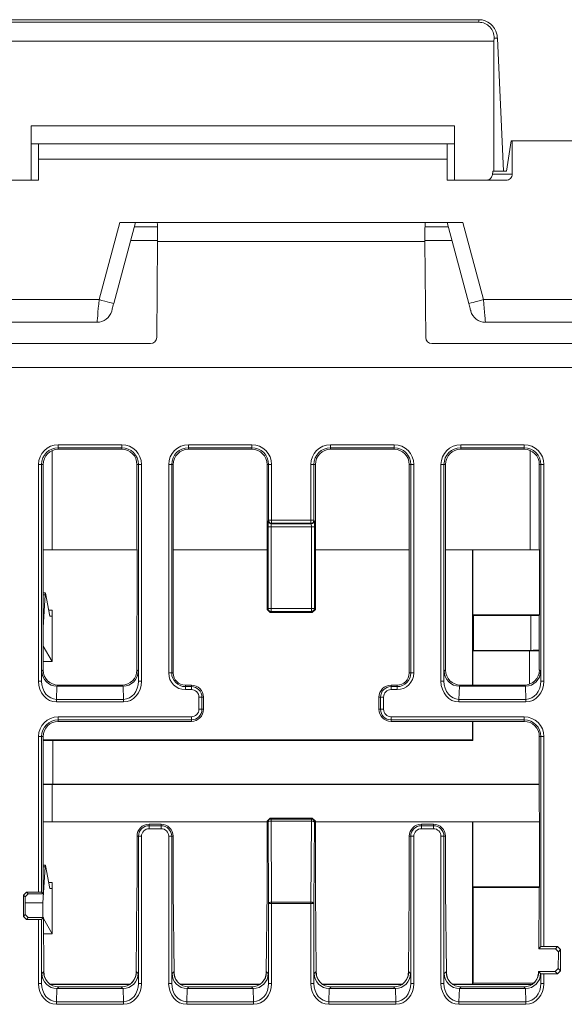
# Model space of a CAD drawing. Units: millimetres. Extents: x 2301 to 61675, y -22327 to 49865.
# Drawn here: x 5723 to 5741, y 38647 to 38679 of the extents above; entities that cross this region are included whole.
import ezdxf

# ---------------------------------------------------------------- set-up
doc = ezdxf.new("R2010")
doc.units = ezdxf.units.MM

# ---------------------------------------------------------------- blocks, each defined once
blk = doc.blocks.new('ZLS908')
at = {"lineweight": 15}
for p, q in [((33, 6.708), (17.4, 6.708)), ((17.4, 6.622), (33, 6.622)), ((33, 6.622), (33, 6.708)), ((33.5, 6), (16.9, 6)), ((33.503, 6.1), (33.5, 6)), ((33.5, 1.7), (33.5, 6)), ((33.614, 6.1), (33.503, 6.1)), ((33.614, 6.1), (33.814, 1.7)), ((32.2, 3.2), (18.2, 3.2)), ((18.2, 3.2), (18.2, 1.4)), ((32.2, 1.4), (32.2, 3.2)), ((34.067, 2.7), (33.915, 1.7)), ((34.102, 2.7), (34.067, 2.7)), ((34.102, 1.6), (34.102, 2.7)), ((50.098, 2.7), (34.102, 2.7)), ((32.2, 2.6), (18.2, 2.6)), ((18.45, 2.1), (18.45, 2.6)), ((31.95, 2.1), (31.95, 2.6)), ((18.45, 1.4), (18.45, 2.1)), ((18.45, 2.1), (31.95, 2.1)), ((31.95, 1.4), (31.95, 2.1)), ((33.915, 1.7), (33.467, 1.7)), ((16.499, 1.4), (18.45, 1.4)), ((31.95, 1.4), (33.901, 1.4)), ((33.452, 1.6), (34.102, 1.6)), ((20.449, -2.55), (21.132, 0)), ((21.65, 0), (20.932, -2.679)), ((32.468, 0), (21.132, 0)), ((32.668, -2.679), (31.95, 0)), ((32.468, 0), (33.151, -2.55)), ((22.38, -0.146), (21.611, -0.146)), ((31.989, -0.146), (31.22, -0.146)), ((22.385, -0.6), (21.489, -0.6)), ((22.355, -3.8), (22.384, -0.629)), ((31.216, -0.629), (22.384, -0.629)), ((32.111, -0.6), (31.215, -0.6)), ((31.216, -0.629), (31.245, -3.8)), ((20.449, -2.55), (15.151, -2.55)), ((38.449, -2.55), (33.151, -2.55)), ((20.382, -3.3), (15.218, -3.3)), ((38.382, -3.3), (33.218, -3.3)), ((13.45, -4.003), (22.15, -4.003)), ((31.45, -4.003), (40.15, -4.003)), ((142.9, -4.8), (-0.9, -4.8)), ((19.1, -7.349), (21.2, -7.349)), ((19.1, -7.449), (19.1, -7.349)), ((21.2, -7.449), (19.1, -7.449)), ((19.1, -7.5), (19.1, -7.449)), ((21.2, -7.449), (21.2, -7.349)), ((21.2, -7.5), (21.2, -7.449)), ((23.4, -7.349), (25.5, -7.349)), ((23.4, -7.349), (23.4, -7.449)), ((25.5, -7.449), (23.4, -7.449)), ((23.4, -7.5), (23.4, -7.449)), ((25.5, -7.349), (25.5, -7.449)), ((25.5, -7.5), (25.5, -7.449)), ((28.1, -7.349), (30.2, -7.349)), ((28.1, -7.449), (28.1, -7.349)), ((30.2, -7.449), (28.1, -7.449)), ((28.1, -7.5), (28.1, -7.449)), ((30.2, -7.449), (30.2, -7.349)), ((30.2, -7.5), (30.2, -7.449)), ((32.4, -7.349), (34.5, -7.349)), ((32.4, -7.449), (32.4, -7.349)), ((34.5, -7.449), (32.4, -7.449)), ((32.4, -7.5), (32.4, -7.449)), ((34.5, -7.449), (34.5, -7.349)), ((34.5, -7.5), (34.5, -7.449)), ((18.901, -7.541), (18.901, -10.825)), ((19.1, -7.5), (21.2, -7.5)), ((23.4, -7.5), (25.5, -7.5)), ((28.1, -7.5), (30.2, -7.5)), ((32.4, -7.5), (34.5, -7.5)), ((34.699, -10.825), (34.699, -7.541)), ((18.449, -15.171), (18.449, -8)), ((18.449, -8), (18.549, -8)), ((18.549, -8), (18.549, -15.171)), ((18.6, -8), (18.549, -8)), ((18.6, -10.7), (18.6, -8)), ((21.7, -8), (21.751, -8)), ((21.7, -8), (21.7, -10.7)), ((21.751, -15.171), (21.751, -8)), ((21.751, -8), (21.851, -8)), ((21.851, -8), (21.851, -15.171)), ((22.749, -14.9), (22.749, -8)), ((22.749, -8), (22.849, -8)), ((22.849, -8), (22.849, -14.9)), ((22.9, -8), (22.849, -8)), ((22.9, -10.7), (22.9, -8)), ((26, -8), (26, -10.7)), ((26, -8), (26.051, -8)), ((26.051, -9.849), (26.051, -8)), ((26.151, -8), (26.051, -8)), ((26.151, -8), (26.151, -9.849)), ((27.449, -9.849), (27.449, -8)), ((27.549, -8), (27.449, -8)), ((27.549, -8), (27.549, -9.849)), ((27.6, -8), (27.549, -8)), ((27.6, -10.7), (27.6, -8)), ((30.7, -8), (30.7, -10.7)), ((30.7, -8), (30.751, -8)), ((30.751, -14.9), (30.751, -8)), ((30.751, -8), (30.851, -8)), ((30.851, -8), (30.851, -14.9)), ((31.749, -15.171), (31.749, -8)), ((31.749, -8), (31.849, -8)), ((31.849, -8), (31.849, -15.171)), ((31.9, -8), (31.849, -8)), ((31.9, -10.7), (31.9, -8)), ((35, -8), (35.051, -8)), ((35, -8), (35, -10.7)), ((35.051, -15.171), (35.051, -8)), ((35.051, -8), (35.151, -8)), ((35.151, -8), (35.151, -15.171)), ((26.033, -12.767), (26.033, -10.063)), ((26.033, -10.063), (26.133, -10.063)), ((26.037, -9.863), (26.051, -9.849)), ((26.151, -9.849), (26.051, -9.849)), ((26.137, -9.963), (26.133, -10.063)), ((27.467, -10.063), (26.133, -10.063)), ((26.133, -10.063), (26.133, -12.767)), ((26.151, -9.949), (26.137, -9.963)), ((26.137, -9.963), (27.463, -9.963)), ((26.151, -9.849), (27.449, -9.849)), ((26.151, -9.849), (26.151, -9.949)), ((27.449, -9.949), (26.151, -9.949)), ((27.449, -9.849), (27.449, -9.949)), ((27.449, -9.849), (27.549, -9.849)), ((27.463, -9.963), (27.449, -9.949)), ((27.463, -9.963), (27.467, -10.063)), ((27.467, -10.063), (27.567, -10.063)), ((27.467, -12.767), (27.467, -10.063)), ((27.549, -9.849), (27.563, -9.863)), ((27.567, -10.063), (27.567, -12.767)), ((18.597, -10.9), (18.6, -10.7)), ((21.7, -10.7), (21.703, -10.9)), ((22.897, -10.9), (22.9, -10.7)), ((26, -10.7), (26.003, -10.9)), ((27.597, -10.9), (27.6, -10.7)), ((30.7, -10.7), (30.703, -10.9)), ((31.897, -10.9), (31.9, -10.7)), ((35, -10.7), (35.003, -10.9)), ((18.597, -12.9), (18.597, -10.9)), ((18.901, -10.825), (18.598, -10.825)), ((21.702, -10.825), (18.901, -10.825)), ((21.703, -10.9), (21.703, -12.9)), ((22.897, -12.9), (22.897, -10.9)), ((26.002, -10.825), (22.898, -10.825)), ((26.003, -10.9), (26.003, -12.797)), ((27.597, -12.797), (27.597, -10.9)), ((30.702, -10.825), (27.598, -10.825)), ((30.703, -10.9), (30.703, -12.9)), ((31.897, -12.9), (31.897, -10.9)), ((34.699, -10.825), (31.898, -10.825)), ((32.787, -10.825), (32.787, -15.3)), ((32.8, -10.825), (32.8, -12.975)), ((35.002, -10.825), (34.699, -10.825)), ((35.003, -10.9), (35.003, -12.9)), ((18.667, -12.312), (18.597, -12.312)), ((18.6, -13.4), (18.667, -12.312)), ((18.679, -12.263), (18.82, -13.025)), ((18.6, -13.1), (18.597, -12.9)), ((18.783, -12.825), (18.9, -12.825)), ((18.82, -13.025), (18.888, -13.025)), ((18.9, -12.825), (18.9, -14.525)), ((21.703, -12.9), (21.7, -13.1)), ((22.9, -13.1), (22.897, -12.9)), ((26.003, -12.797), (26.033, -12.767)), ((26.103, -12.897), (26.003, -12.797)), ((26.033, -12.767), (26.133, -12.767)), ((26.133, -12.867), (26.103, -12.897)), ((26.103, -12.897), (27.497, -12.897)), ((26.133, -12.767), (26.133, -12.867)), ((26.133, -12.767), (27.467, -12.767)), ((27.467, -12.867), (26.133, -12.867)), ((27.467, -12.767), (27.567, -12.767)), ((27.467, -12.767), (27.467, -12.867)), ((27.497, -12.897), (27.467, -12.867)), ((27.597, -12.797), (27.497, -12.897)), ((27.567, -12.767), (27.597, -12.797)), ((30.703, -12.9), (30.7, -13.1)), ((31.9, -13.1), (31.897, -12.9)), ((32.8, -12.975), (32.824, -12.999)), ((35.002, -12.975), (32.8, -12.975)), ((34.717, -12.999), (32.824, -12.999)), ((32.824, -14.151), (32.824, -12.999)), ((34.717, -14.151), (34.717, -12.999)), ((35.003, -12.9), (35, -13.1)), ((18.6, -14.8), (18.6, -13.1)), ((21.7, -13.1), (21.7, -14.8)), ((22.9, -14.9), (22.9, -13.1)), ((30.7, -13.1), (30.7, -14.9)), ((31.9, -14.8), (31.9, -13.1)), ((35, -13.1), (35, -14.8)), ((18.6, -14.017), (18.604, -14.017)), ((18.9, -14.525), (18.604, -14.017)), ((32.824, -14.151), (32.805, -14.17)), ((34.678, -14.17), (32.805, -14.17)), ((32.805, -14.17), (32.805, -15.3)), ((34.717, -14.151), (32.824, -14.151)), ((34.678, -15.267), (34.678, -14.17)), ((18.6, -14.525), (18.9, -14.525)), ((18.549, -15.171), (18.559, -14.841)), ((18.559, -14.841), (18.6, -14.8)), ((21.7, -14.8), (21.741, -14.841)), ((21.741, -14.841), (21.751, -15.171)), ((22.749, -14.9), (22.849, -14.9)), ((22.9, -14.9), (22.849, -14.9)), ((30.7, -14.9), (30.751, -14.9)), ((30.751, -14.9), (30.851, -14.9)), ((31.849, -15.171), (31.859, -14.841)), ((31.859, -14.841), (31.9, -14.8)), ((35, -14.8), (35.041, -14.841)), ((35.041, -14.841), (35.051, -15.171)), ((18.449, -15.171), (18.549, -15.171)), ((19.1, -15.3), (19.062, -15.338)), ((21.2, -15.3), (19.1, -15.3)), ((21.238, -15.338), (21.2, -15.3)), ((21.751, -15.171), (21.851, -15.171)), ((23.5, -15.3), (23.3, -15.3)), ((23.3, -15.3), (23.3, -15.351)), ((23.5, -15.3), (23.5, -15.351)), ((30.1, -15.3), (30.1, -15.351)), ((30.3, -15.3), (30.1, -15.3)), ((30.3, -15.3), (30.3, -15.351)), ((31.749, -15.171), (31.849, -15.171)), ((32.4, -15.3), (32.362, -15.338)), ((34.5, -15.3), (32.4, -15.3)), ((34.538, -15.338), (34.5, -15.3)), ((35.051, -15.171), (35.151, -15.171)), ((19.057, -15.338), (19.044, -15.771)), ((19.062, -15.338), (21.238, -15.338)), ((21.256, -15.771), (21.243, -15.338)), ((23.3, -15.451), (23.3, -15.351)), ((23.3, -15.351), (23.5, -15.351)), ((23.5, -15.451), (23.3, -15.451)), ((23.5, -15.451), (23.5, -15.351)), ((30.1, -15.351), (30.3, -15.351)), ((30.1, -15.351), (30.1, -15.451)), ((30.3, -15.451), (30.1, -15.451)), ((30.3, -15.351), (30.3, -15.451)), ((32.357, -15.338), (32.344, -15.771)), ((32.362, -15.338), (34.538, -15.338)), ((34.556, -15.771), (34.543, -15.338)), ((19.044, -15.858), (19.044, -15.771)), ((19.044, -15.771), (21.256, -15.771)), ((21.256, -15.858), (19.044, -15.858)), ((21.256, -15.858), (21.256, -15.771)), ((23.749, -16.1), (23.749, -15.7)), ((23.749, -15.7), (23.849, -15.7)), ((23.849, -15.7), (23.849, -16.1)), ((23.9, -15.7), (23.849, -15.7)), ((23.9, -16.1), (23.9, -15.7)), ((29.7, -15.7), (29.751, -15.7)), ((29.7, -15.7), (29.7, -16.1)), ((29.751, -16.1), (29.751, -15.7)), ((29.751, -15.7), (29.851, -15.7)), ((29.851, -15.7), (29.851, -16.1)), ((32.344, -15.858), (32.344, -15.771)), ((32.344, -15.771), (34.556, -15.771)), ((34.556, -15.858), (32.344, -15.858)), ((34.556, -15.858), (34.556, -15.771)), ((23.749, -16.1), (23.849, -16.1)), ((23.9, -16.1), (23.849, -16.1)), ((29.7, -16.1), (29.751, -16.1)), ((29.751, -16.1), (29.851, -16.1)), ((19.1, -16.349), (23.5, -16.349)), ((19.1, -16.349), (19.1, -16.449)), ((23.5, -16.449), (19.1, -16.449)), ((19.1, -16.5), (19.1, -16.449)), ((19.1, -16.5), (21.6, -16.5)), ((21.6, -16.5), (23.5, -16.5)), ((23.5, -16.349), (23.5, -16.449)), ((23.5, -16.5), (23.5, -16.449)), ((30.1, -16.349), (34.5, -16.349)), ((30.1, -16.449), (30.1, -16.349)), ((34.5, -16.449), (30.1, -16.449)), ((30.1, -16.5), (30.1, -16.449)), ((30.1, -16.5), (32, -16.5)), ((34.5, -16.5), (32, -16.5)), ((32.787, -16.5), (32.787, -17.112)), ((32.805, -16.5), (32.805, -17.13)), ((34.5, -16.449), (34.5, -16.349)), ((34.5, -16.5), (34.5, -16.449)), ((18.449, -22.148), (18.449, -17)), ((18.449, -17), (18.549, -17)), ((18.549, -17), (18.549, -22.149)), ((18.6, -17), (18.549, -17)), ((18.6, -19.4), (18.6, -17)), ((18.6, -17.112), (32.787, -17.112)), ((32.805, -17.13), (18.922, -17.13)), ((18.922, -17.13), (18.922, -18.58)), ((32.787, -17.112), (32.805, -17.13)), ((35, -17), (35, -19.4)), ((35, -17), (35.051, -17)), ((35.051, -17), (35.151, -17)), ((35.051, -23.949), (35.051, -17)), ((35.151, -17), (35.151, -23.948)), ((35, -18.591), (18.901, -18.591)), ((18.901, -18.591), (18.901, -19.825)), ((35, -18.58), (18.922, -18.58)), ((18.597, -19.6), (18.6, -19.4)), ((35, -19.4), (35.003, -19.6)), ((18.597, -21.9), (18.597, -19.6)), ((18.901, -19.825), (18.597, -19.825)), ((26.003, -19.825), (18.901, -19.825)), ((26.003, -19.803), (26.103, -19.703)), ((26.003, -19.803), (26.003, -21.9)), ((26.032, -19.832), (26.003, -19.803)), ((26.051, -22.519), (26.032, -19.832)), ((26.103, -19.703), (26.132, -19.732)), ((27.497, -19.703), (26.103, -19.703)), ((26.132, -19.732), (26.132, -19.796)), ((26.132, -19.732), (27.468, -19.732)), ((26.132, -19.796), (26.151, -22.482)), ((27.468, -19.796), (26.132, -19.796)), ((27.449, -22.482), (27.468, -19.796)), ((27.468, -19.732), (27.497, -19.703)), ((27.468, -19.732), (27.468, -19.796)), ((27.497, -19.703), (27.597, -19.803)), ((27.568, -19.832), (27.549, -22.519)), ((27.597, -19.803), (27.568, -19.832)), ((27.597, -21.9), (27.597, -19.803)), ((35.003, -19.825), (27.597, -19.825)), ((32.787, -19.825), (32.787, -25.188)), ((32.8, -19.825), (32.8, -21.975)), ((35.003, -19.6), (35.003, -21.9)), ((22.1, -19.903), (22.1, -19.951)), ((22.5, -19.903), (22.1, -19.903)), ((22.1, -20.051), (22.1, -19.951)), ((22.1, -19.951), (22.5, -19.951)), ((22.5, -20.051), (22.1, -20.051)), ((22.5, -19.903), (22.5, -19.951)), ((22.5, -20.051), (22.5, -19.951)), ((31.5, -19.903), (31.1, -19.903)), ((31.1, -19.903), (31.1, -19.951)), ((31.1, -19.951), (31.5, -19.951)), ((31.1, -19.951), (31.1, -20.051)), ((31.5, -20.051), (31.1, -20.051)), ((31.5, -19.903), (31.5, -19.951)), ((31.5, -19.951), (31.5, -20.051)), ((21.703, -20.3), (21.703, -21.9)), ((21.703, -20.3), (21.751, -20.3)), ((21.751, -25.171), (21.751, -20.3)), ((21.851, -20.3), (21.751, -20.3)), ((21.851, -20.3), (21.851, -25.171)), ((22.749, -25.171), (22.749, -20.3)), ((22.749, -20.3), (22.849, -20.3)), ((22.849, -20.3), (22.849, -25.171)), ((22.897, -20.3), (22.849, -20.3)), ((22.897, -21.9), (22.897, -20.3)), ((30.703, -20.3), (30.703, -21.9)), ((30.703, -20.3), (30.751, -20.3)), ((30.751, -20.3), (30.851, -20.3)), ((30.751, -25.171), (30.751, -20.3)), ((30.851, -20.3), (30.851, -25.171)), ((31.749, -25.171), (31.749, -20.3)), ((31.849, -20.3), (31.749, -20.3)), ((31.849, -20.3), (31.849, -25.171)), ((31.897, -20.3), (31.849, -20.3)), ((31.897, -21.9), (31.897, -20.3)), ((18.593, -22.507), (18.667, -21.312)), ((18.667, -21.312), (18.597, -21.312)), ((18.679, -21.263), (18.82, -22.025)), ((18.6, -22.1), (18.597, -21.9)), ((18.601, -22.201), (18.6, -22.1)), ((18.783, -21.825), (18.9, -21.825)), ((18.82, -22.025), (18.888, -22.025)), ((18.9, -21.825), (18.9, -23.525)), ((21.7, -22.1), (21.673, -24.795)), ((21.703, -21.9), (21.7, -22.1)), ((22.9, -22.1), (22.897, -21.9)), ((22.927, -24.795), (22.9, -22.1)), ((26, -22.1), (25.973, -24.795)), ((26.003, -21.9), (26, -22.1)), ((27.6, -22.1), (27.597, -21.9)), ((27.627, -24.795), (27.6, -22.1)), ((30.7, -22.1), (30.673, -24.795)), ((30.703, -21.9), (30.7, -22.1)), ((31.9, -22.1), (31.897, -21.9)), ((31.927, -24.795), (31.9, -22.1)), ((32.8, -21.975), (32.816, -21.991)), ((35.002, -21.975), (32.8, -21.975)), ((35.002, -21.991), (32.816, -21.991)), ((32.816, -25.159), (32.816, -21.991)), ((35, -22.1), (34.981, -24.019)), ((35.003, -21.9), (35, -22.1)), ((17.948, -22.248), (18.048, -22.148)), ((17.948, -22.248), (17.948, -22.952)), ((18.002, -22.302), (17.948, -22.248)), ((18.101, -22.201), (18.002, -22.302)), ((18.008, -22.892), (18.002, -22.302)), ((18.449, -22.148), (18.048, -22.148)), ((18.048, -22.148), (18.101, -22.201)), ((18.101, -22.201), (18.601, -22.201)), ((18.549, -22.149), (18.449, -22.148)), ((18.549, -22.149), (18.601, -22.201)), ((18.004, -22.507), (18.593, -22.507)), ((26.051, -25.171), (26.051, -22.519)), ((26.051, -22.519), (26.151, -22.519)), ((26.151, -22.482), (26.151, -22.519)), ((26.151, -22.482), (27.449, -22.482)), ((26.151, -22.519), (26.151, -25.171)), ((27.449, -22.519), (26.151, -22.519)), ((27.449, -22.482), (27.449, -22.519)), ((27.449, -25.171), (27.449, -22.519)), ((27.549, -22.519), (27.449, -22.519)), ((27.549, -22.519), (27.549, -25.171)), ((17.948, -22.952), (18.008, -22.892)), ((18.048, -23.052), (17.948, -22.952)), ((18.008, -22.892), (18.109, -22.991)), ((18.109, -22.991), (18.048, -23.052)), ((18.048, -23.052), (18.449, -23.052)), ((18.609, -22.991), (18.109, -22.991)), ((18.449, -23.052), (18.549, -23.051)), ((18.449, -25.171), (18.449, -23.052)), ((18.609, -22.991), (18.549, -23.051)), ((18.549, -23.051), (18.549, -25.171)), ((18.627, -24.795), (18.609, -22.991)), ((18.9, -23.525), (18.609, -23.025)), ((18.614, -23.525), (18.9, -23.525)), ((34.981, -24.019), (35.051, -23.949)), ((34.981, -24.019), (35.531, -24.019)), ((35.151, -23.948), (35.051, -23.949)), ((35.602, -23.948), (35.151, -23.948)), ((35.531, -24.019), (35.602, -23.948)), ((35.63, -24.12), (35.531, -24.019)), ((35.602, -23.948), (35.702, -24.048)), ((35.702, -24.048), (35.63, -24.12)), ((35.702, -24.752), (35.702, -24.048)), ((35.63, -24.12), (35.624, -24.674)), ((35.523, -24.773), (35.624, -24.674)), ((35.624, -24.674), (35.702, -24.752)), ((18.549, -25.171), (18.559, -24.841)), ((18.559, -24.841), (18.616, -24.784)), ((18.616, -24.784), (18.627, -24.795)), ((21.673, -24.795), (21.684, -24.784)), ((21.684, -24.784), (21.741, -24.841)), ((21.741, -24.841), (21.751, -25.171)), ((22.849, -25.171), (22.859, -24.841)), ((22.859, -24.841), (22.916, -24.784)), ((22.916, -24.784), (22.927, -24.795)), ((25.973, -24.795), (25.984, -24.784)), ((25.984, -24.784), (26.041, -24.841)), ((26.041, -24.841), (26.051, -25.171)), ((27.549, -25.171), (27.559, -24.841)), ((27.559, -24.841), (27.616, -24.784)), ((27.616, -24.784), (27.627, -24.795)), ((30.673, -24.795), (30.684, -24.784)), ((30.684, -24.784), (30.741, -24.841)), ((30.741, -24.841), (30.751, -25.171)), ((31.849, -25.171), (31.859, -24.841)), ((31.859, -24.841), (31.916, -24.784)), ((31.916, -24.784), (31.927, -24.795)), ((35.523, -24.773), (34.973, -24.773)), ((35, -24.8), (34.984, -24.784)), ((35.051, -24.851), (35, -24.8)), ((35, -24.8), (35.041, -24.841)), ((35.041, -24.841), (35.051, -25.171)), ((35.051, -24.851), (35.151, -24.852)), ((35.051, -25.171), (35.051, -24.851)), ((35.151, -24.852), (35.151, -25.171)), ((35.151, -24.852), (35.602, -24.852)), ((35.602, -24.852), (35.523, -24.773)), ((35.702, -24.752), (35.602, -24.852)), ((18.449, -25.171), (18.549, -25.171)), ((21.479, -25.188), (18.821, -25.188)), ((21.454, -25.205), (18.846, -25.205)), ((19.057, -25.338), (19.044, -25.771)), ((19.116, -25.284), (19.062, -25.338)), ((19.062, -25.338), (21.238, -25.338)), ((19.116, -25.284), (19.116, -25.284)), ((21.184, -25.284), (19.116, -25.284)), ((21.238, -25.338), (21.184, -25.284)), ((21.184, -25.284), (21.184, -25.284)), ((21.256, -25.771), (21.243, -25.338)), ((21.851, -25.171), (21.751, -25.171)), ((22.749, -25.171), (22.849, -25.171)), ((25.779, -25.188), (23.121, -25.188)), ((25.754, -25.205), (23.146, -25.205)), ((23.357, -25.338), (23.344, -25.771)), ((23.416, -25.284), (23.362, -25.338)), ((23.362, -25.338), (25.538, -25.338)), ((23.416, -25.284), (23.416, -25.284)), ((25.484, -25.284), (23.416, -25.284)), ((25.538, -25.338), (25.484, -25.284)), ((25.484, -25.284), (25.484, -25.284)), ((25.556, -25.771), (25.543, -25.338)), ((26.151, -25.171), (26.051, -25.171)), ((27.549, -25.171), (27.449, -25.171)), ((30.479, -25.188), (27.821, -25.188)), ((30.454, -25.205), (27.846, -25.205)), ((28.057, -25.338), (28.044, -25.771)), ((28.116, -25.284), (28.062, -25.338)), ((28.062, -25.338), (30.238, -25.338)), ((28.116, -25.284), (28.116, -25.284)), ((30.184, -25.284), (28.116, -25.284)), ((30.238, -25.338), (30.184, -25.284)), ((30.184, -25.284), (30.184, -25.284)), ((30.256, -25.771), (30.243, -25.338)), ((30.751, -25.171), (30.851, -25.171)), ((31.849, -25.171), (31.749, -25.171)), ((32.787, -25.188), (32.121, -25.188)), ((34.754, -25.205), (32.146, -25.205)), ((32.357, -25.338), (32.344, -25.771)), ((32.416, -25.284), (32.362, -25.338)), ((32.362, -25.338), (34.538, -25.338)), ((32.416, -25.284), (32.416, -25.284)), ((34.484, -25.284), (32.416, -25.284)), ((32.816, -25.159), (32.787, -25.188)), ((34.814, -25.159), (32.816, -25.159)), ((34.538, -25.338), (34.484, -25.284)), ((34.484, -25.284), (34.484, -25.284)), ((34.556, -25.771), (34.543, -25.338)), ((35.051, -25.171), (35.151, -25.171)), ((19.044, -25.858), (19.044, -25.771)), ((19.044, -25.771), (21.256, -25.771)), ((21.256, -25.858), (19.044, -25.858)), ((21.256, -25.858), (21.256, -25.771)), ((23.344, -25.858), (23.344, -25.771)), ((23.344, -25.771), (25.556, -25.771)), ((25.556, -25.858), (23.344, -25.858)), ((25.556, -25.858), (25.556, -25.771)), ((28.044, -25.771), (30.256, -25.771)), ((28.044, -25.771), (28.044, -25.858)), ((30.256, -25.858), (28.044, -25.858)), ((30.256, -25.771), (30.256, -25.858)), ((32.344, -25.771), (34.556, -25.771)), ((32.344, -25.771), (32.344, -25.858)), ((34.556, -25.858), (32.344, -25.858)), ((34.556, -25.771), (34.556, -25.858))]:
    blk.add_line(p, q, dxfattribs=at)
at = {"lineweight": 15, "flags": 128}
for points in [[(20.382, -3.3), (20.383, -3.286), (20.387, -3.243), (20.393, -3.174), (20.402, -3.08), (20.412, -2.967), (20.423, -2.837), (20.436, -2.696), (20.449, -2.55)], [(20.932, -2.679), (20.923, -2.677), (20.895, -2.67), (20.851, -2.658), (20.791, -2.642), (20.717, -2.622), (20.634, -2.6), (20.543, -2.575), (20.449, -2.55)], [(33.151, -2.55), (33.057, -2.575), (32.966, -2.6), (32.883, -2.622), (32.809, -2.642), (32.749, -2.658), (32.705, -2.67), (32.677, -2.677), (32.668, -2.679)], [(33.151, -2.55), (33.164, -2.696), (33.177, -2.837), (33.188, -2.967), (33.198, -3.08), (33.207, -3.174), (33.213, -3.243), (33.217, -3.286), (33.218, -3.3)], [(20.932, -2.679), (20.919, -2.728), (20.906, -2.775), (20.895, -2.818), (20.885, -2.856), (20.876, -2.887), (20.87, -2.91), (20.866, -2.925), (20.865, -2.929)], [(32.735, -2.929), (32.734, -2.926), (32.731, -2.914), (32.726, -2.896), (32.719, -2.871), (32.711, -2.84), (32.701, -2.804), (32.691, -2.765), (32.68, -2.723), (32.668, -2.679)], [(26.132, -19.796), (26.113, -19.796), (26.094, -19.799), (26.077, -19.802), (26.062, -19.807), (26.05, -19.812), (26.04, -19.818), (26.034, -19.825), (26.032, -19.832)], [(27.568, -19.832), (27.566, -19.825), (27.56, -19.818), (27.55, -19.812), (27.538, -19.807), (27.523, -19.802), (27.506, -19.799), (27.487, -19.796), (27.468, -19.796)], [(26.151, -22.482), (26.131, -22.483), (26.113, -22.485), (26.096, -22.489), (26.081, -22.493), (26.068, -22.499), (26.059, -22.505), (26.053, -22.512), (26.051, -22.519)], [(27.549, -22.519), (27.547, -22.512), (27.541, -22.505), (27.532, -22.499), (27.519, -22.493), (27.504, -22.489), (27.487, -22.485), (27.469, -22.483), (27.449, -22.482)]]:
    blk.add_lwpolyline(points, dxfattribs=at)
at = {"lineweight": 15}
for centre, radius, start, end in [((33, 6.1), 0.608, 12.0738, 90), ((20.382, -2.8), 0.5, 270, 345), ((33.218, -2.8), 0.5, 195, 270), ((22.15, -3.798), 0.205, 270, 359.4639), ((31.45, -3.798), 0.205, 180.5361, 270), ((19.1, -8), 0.651, 90, 180), ((19.1, -8), 0.551, 90, 180), ((21.2, -8), 0.651, 0, 90), ((21.2, -8), 0.551, 0, 90), ((23.4, -8), 0.651, 90, 180), ((23.4, -8), 0.551, 90, 180), ((25.5, -8), 0.651, 0, 90), ((25.5, -8), 0.551, 0, 90), ((28.1, -8), 0.651, 90, 180), ((28.1, -8), 0.551, 90, 180), ((30.2, -8), 0.651, 0, 90), ((30.2, -8), 0.551, 0, 90), ((32.4, -8), 0.651, 90, 180), ((32.4, -8), 0.551, 90, 180), ((34.5, -8), 0.651, 0, 90), ((34.5, -8), 0.551, 0, 90), ((19.1, -8), 0.5, 90, 180), ((21.2, -8), 0.5, 0, 90), ((23.4, -8), 0.5, 90, 180), ((25.5, -8), 0.5, 0, 90), ((28.1, -8), 0.5, 90, 180), ((30.2, -8), 0.5, 0, 90), ((32.4, -8), 0.5, 90, 180), ((34.5, -8), 0.5, 0, 90), ((26.137, -9.863), 0.1, 180.0192, 269.9808), ((26.151, -9.849), 0.1, 180.0192, 269.9808), ((27.449, -9.849), 0.1, 270.0171, 359.9808), ((27.463, -9.863), 0.1, 270.0201, 359.9777), ((26.133, -12.767), 0.1, 180.0232, 269.9768), ((27.467, -12.767), 0.1, 270.0223, 359.9799), ((23.3, -14.9), 0.551, 180, 270), ((23.3, -14.9), 0.451, 180, 270), ((23.3, -14.9), 0.4, 180, 270), ((30.3, -14.9), 0.551, 270, 0), ((30.3, -14.9), 0.451, 270, 0), ((30.3, -14.9), 0.4, 270, 0), ((23.5, -15.7), 0.4, 0, 90), ((30.1, -15.7), 0.4, 90, 180), ((23.5, -15.7), 0.349, 0, 90), ((23.5, -15.7), 0.249, 0, 90), ((30.1, -15.7), 0.349, 90, 180), ((30.1, -15.7), 0.249, 90, 180), ((23.5, -16.1), 0.249, 270, 0), ((23.5, -16.1), 0.349, 270, 0), ((23.5, -16.1), 0.4, 270, 0), ((30.1, -16.1), 0.4, 180, 270), ((30.1, -16.1), 0.349, 180, 270), ((30.1, -16.1), 0.249, 180, 270), ((19.1, -17), 0.651, 90, 180), ((19.1, -17), 0.551, 90, 180), ((19.1, -17), 0.5, 90, 180), ((34.5, -17), 0.651, 0, 90), ((34.5, -17), 0.551, 0, 90), ((34.5, -17), 0.5, 0, 90), ((26.132, -19.832), 0.1, 90.0223, 179.9777), ((27.468, -19.832), 0.1, 0.0189, 89.9789), ((22.1, -20.3), 0.397, 90, 180), ((22.1, -20.3), 0.349, 90, 180), ((22.1, -20.3), 0.249, 90, 180), ((22.5, -20.3), 0.397, 0, 90), ((22.5, -20.3), 0.349, 0, 90), ((22.5, -20.3), 0.249, 0, 90), ((31.1, -20.3), 0.397, 90, 180), ((31.1, -20.3), 0.349, 90, 180), ((31.1, -20.3), 0.249, 90, 180), ((31.5, -20.3), 0.397, 0, 90), ((31.5, -20.3), 0.349, 0, 90), ((31.5, -20.3), 0.249, 0, 90)]:
    blk.add_arc(centre, radius, start, end, dxfattribs=at)
for centre, major_axis, ratio, start_param, end_param in [((33, 6.118), (0, 0.504), 0.99939, 4.677461, 6.283185), ((33, 6.072), (0, 0.615), 0.998964, 4.757914, 4.967424), ((33.467, 1.5), (0, 0.2), 0.087489, 0, 1.047198), ((33.249, 1.6), (-0.201, 0), 0.996195, 1.570796, 2.617994), ((33.901, 1.6), (-0.201, 0), 0.996195, 1.570796, 3.141593), ((22.367, -0.5), (0, 0.5), 0.034921, 4.45059, 6.283185), ((31.233, -0.5), (0, 0.5), 0.034921, 0, 1.832596), ((26.037, -10.063), (0, 0.2), 0.017455, 0.017453, 1.570796), ((27.563, -10.063), (0, 0.2), 0.017455, 4.712389, 6.265732), ((18.675, -12.453), (0, 0.2), 0.061163, 5.965194, 7.068583), ((18.888, -12.825), (0, 0.2), 0.061163, 3.141593, 4.712389), ((34.717, -13.004), (0.5, 0), 0.008727, 0.964609, 1.570796), ((18.606, -13.719), (0, 0.3), 0.061163, 2.784176, 3.036873), ((34.678, -14.165), (0.5, 0), 0.008727, 4.712389, 5.410872), ((34.717, -14.146), (0.5, 0), 0.008727, 4.712389, 5.314343), ((19.059, -14.841), (0.459, -0.198), 0.993406, 3.551818, 5.113888), ((19.1, -14.8), (0.354, 0.354), 0.999695, 2.356347, 3.926839), ((21.2, -14.8), (-0.354, 0.354), 0.999695, 2.356347, 3.926839), ((21.241, -14.841), (0.459, 0.198), 0.993406, 4.31089, 5.87296), ((32.359, -14.841), (0.459, -0.198), 0.993406, 3.551818, 5.113888), ((32.4, -14.8), (0.354, 0.354), 0.999695, 2.356347, 3.926839), ((34.5, -14.8), (-0.354, 0.354), 0.999695, 2.356347, 3.926839), ((34.541, -14.841), (0.459, 0.198), 0.993406, 4.31089, 5.87296), ((19.049, -15.165), (-0.021, -0.693), 0.865926, 4.747289, 6.309359), ((19.049, -15.165), (0.018, 0.606), 0.824665, 1.605696, 3.167766), ((21.251, -15.165), (-0.021, 0.693), 0.865926, 3.115419, 4.677489), ((21.251, -15.165), (-0.018, 0.606), 0.824665, 3.115419, 4.677489), ((32.349, -15.165), (-0.021, -0.693), 0.865926, 4.747289, 6.309359), ((32.349, -15.165), (0.018, 0.606), 0.824665, 1.605696, 3.167766), ((34.551, -15.165), (-0.021, 0.693), 0.865926, 3.115419, 4.677489), ((34.551, -15.165), (-0.018, 0.606), 0.824665, 3.115419, 4.677489), ((19.077, -14.823), (0.203, 0.477), 0.957311, 3.520552, 3.528973), ((21.223, -14.823), (-0.203, 0.477), 0.957311, 2.754212, 2.762634), ((32.377, -14.823), (0.203, 0.477), 0.957311, 3.520552, 3.528973), ((34.523, -14.823), (-0.203, 0.477), 0.957311, 2.754212, 2.762634), ((18.922, -17.135), (0.5, 0), 0.008727, 1.570796, 2.269279), ((18.922, -18.585), (0.5, 0), 0.008727, 1.570796, 2.269279), ((18.901, -18.595), (0.5, 0), 0.008727, 1.570796, 2.215754), ((18.675, -21.453), (0, 0.2), 0.061163, 5.965194, 7.068583), ((18.888, -21.825), (0, 0.2), 0.061163, 3.141593, 4.712389), ((18.606, -22.719), (0, 0.3), 0.061163, 0.785398, 2.707482), ((19.059, -24.841), (0.459, -0.198), 0.993406, 3.551818, 5.113888), ((19.116, -24.784), (0, 0.5), 0.999695, 1.570796, 3.141288), ((19.127, -24.795), (-0.198, 0.466), 0.985565, 1.173033, 1.958583), ((21.184, -24.784), (0, 0.5), 0.999695, 3.141897, 4.712389), ((21.241, -24.841), (0.459, 0.198), 0.993406, 4.31089, 5.87296), ((21.173, -24.795), (0.198, 0.466), 0.985565, 4.324602, 5.110153), ((23.359, -24.841), (0.459, -0.198), 0.993406, 3.551818, 5.113888), ((23.416, -24.784), (0, 0.5), 0.999695, 1.570796, 3.141288), ((23.427, -24.795), (-0.198, 0.466), 0.985565, 1.173033, 1.958583), ((25.484, -24.784), (0, 0.5), 0.999695, 3.141897, 4.712389), ((25.541, -24.841), (0.459, 0.198), 0.993406, 4.31089, 5.87296), ((25.473, -24.795), (0.198, 0.466), 0.985565, 4.324602, 5.110153), ((28.059, -24.841), (0.459, -0.198), 0.993406, 3.551818, 5.113888), ((28.116, -24.784), (0, 0.5), 0.999695, 1.570796, 3.141288), ((28.127, -24.795), (-0.198, 0.466), 0.985565, 1.173033, 1.958583), ((30.184, -24.784), (0, 0.5), 0.999695, 3.141897, 4.712389), ((30.241, -24.841), (0.459, 0.198), 0.993406, 4.31089, 5.87296), ((30.173, -24.795), (0.198, 0.466), 0.985565, 4.324602, 5.110153), ((32.359, -24.841), (0.459, -0.198), 0.993406, 3.551818, 5.113888), ((32.416, -24.784), (0, 0.5), 0.999695, 1.570796, 3.141288), ((32.427, -24.795), (-0.198, 0.466), 0.985565, 1.173033, 1.958583), ((34.484, -24.784), (0, 0.5), 0.999695, 3.141897, 4.712541), ((34.541, -24.841), (0.459, 0.198), 0.993406, 4.31089, 5.87296), ((34.473, -24.795), (0.198, 0.466), 0.985565, 4.324602, 5.152958), ((34.484, -24.784), (0.557, -0.131), 0.38207, 0.553788, 0.596441), ((19.049, -25.165), (-0.021, -0.693), 0.865926, 4.747289, 6.309359), ((19.049, -25.165), (0.018, 0.606), 0.824665, 1.605696, 3.167766), ((19.077, -24.823), (0.203, 0.477), 0.957311, 3.520552, 3.528973), ((21.223, -24.823), (-0.203, 0.477), 0.957311, 2.754212, 2.762634), ((21.251, -25.165), (-0.021, 0.693), 0.865926, 3.115419, 4.677489), ((21.251, -25.165), (-0.018, 0.606), 0.824665, 3.115419, 4.677489), ((23.349, -25.165), (-0.021, -0.693), 0.865926, 4.747289, 6.309359), ((23.349, -25.165), (0.018, 0.606), 0.824665, 1.605696, 3.167766), ((23.377, -24.823), (0.203, 0.477), 0.957311, 3.520552, 3.528973), ((25.523, -24.823), (-0.203, 0.477), 0.957311, 2.754212, 2.762634), ((25.551, -25.165), (-0.021, 0.693), 0.865926, 3.115419, 4.677489), ((25.551, -25.165), (-0.018, 0.606), 0.824665, 3.115419, 4.677489), ((28.049, -25.165), (-0.021, -0.693), 0.865926, 4.747289, 6.309359), ((28.049, -25.165), (0.018, 0.606), 0.824665, 1.605696, 3.167766), ((28.077, -24.823), (0.203, 0.477), 0.957311, 3.520552, 3.528973), ((30.223, -24.823), (-0.203, 0.477), 0.957311, 2.754212, 2.762634), ((30.251, -25.165), (-0.021, 0.693), 0.865926, 3.115419, 4.677489), ((30.251, -25.165), (-0.018, 0.606), 0.824665, 3.115419, 4.677489), ((32.349, -25.165), (-0.021, -0.693), 0.865926, 4.747289, 6.309359), ((32.349, -25.165), (0.018, 0.606), 0.824665, 1.605696, 3.167766), ((32.377, -24.823), (0.203, 0.477), 0.957311, 3.520552, 3.528973), ((34.523, -24.823), (-0.203, 0.477), 0.957311, 2.754212, 2.762634), ((34.551, -25.165), (-0.021, 0.693), 0.865926, 3.115419, 4.677489), ((34.551, -25.165), (-0.018, 0.606), 0.824665, 3.115419, 4.677489)]:
    blk.add_ellipse(centre, major_axis=major_axis, ratio=ratio, start_param=start_param, end_param=end_param, dxfattribs=at)
blk.add_open_spline([(33.452, 1.6), (33.451, 1.584), (33.448, 1.551), (33.431, 1.517), (33.423, 1.5)], degree=3, knots=[0, 0, 0, 0, 0.486519, 1, 1, 1, 1], dxfattribs=at)
for points in [[(18.675, -12.253), (18.597, -12.253)], [(18.675, -21.253), (18.597, -21.253)]]:
    blk.add_open_spline(points, degree=1, dxfattribs=at)

msp = doc.modelspace()

# ---------------------------------------------------------------- block references
msp.add_blockref('ZLS908', (5704.684, 38672.775))

doc.saveas('drawing.dxf')
